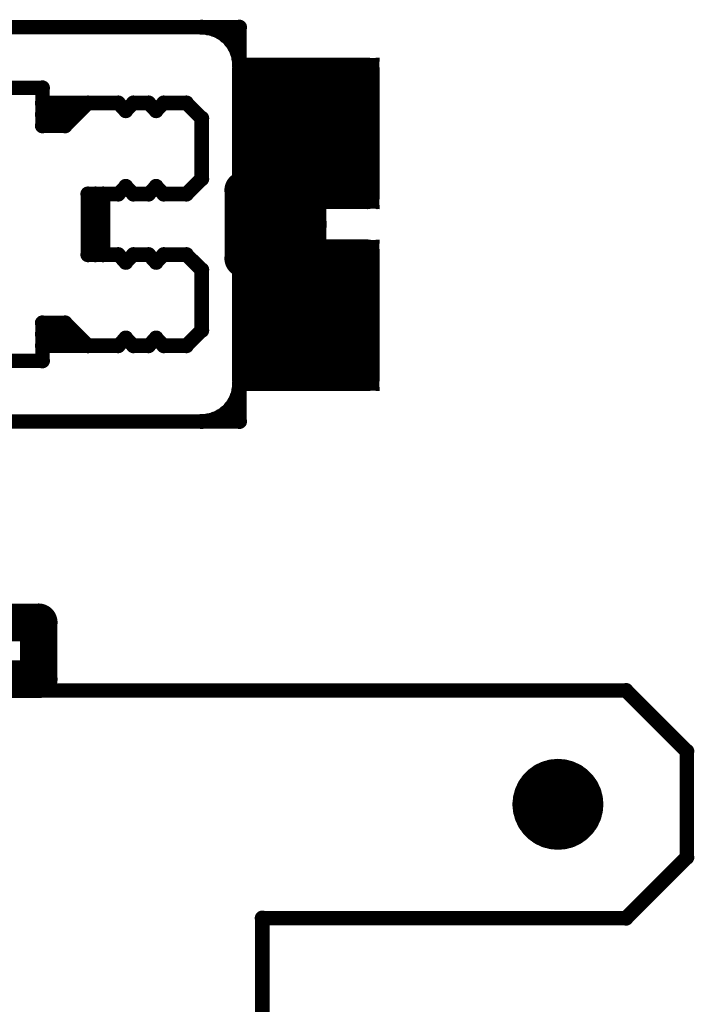
# Model space of a CAD drawing. Extents: x 6.1 to 21.7, y 7 to 15.
# Drawn here: x 8.4 to 9.1, y 14 to 15 of the extents above; entities that cross this region are included whole.
import ezdxf

# ---------------------------------------------------------------- set-up
doc = ezdxf.new("R2010")
doc.units = 0
doc.layers.get('0').update_dxf_attribs({"linetype": 'CONTINUOUS'})
doc.layers.add('K5clam4b', color=1, linetype='CONTINUOUS')
doc.layers.add('K5CLAM4T', color=3, linetype='CONTINUOUS')

# ---------------------------------------------------------------- blocks, each defined once
blk = doc.blocks.new('D94')
at = {"const_width": 0.075}
blk.add_lwpolyline([(-0.0375, 0, 1), (0.0375, 0, 1)], format="xyb", close=True, dxfattribs=at)
blk = doc.blocks.new('D69')
at = {"const_width": 0.0125}
blk.add_lwpolyline([(-0.00625, 0, 1), (0.00625, 0, 1)], format="xyb", close=True, dxfattribs=at)
blk = doc.blocks.new('D59')
at = {"const_width": 0.00295}
blk.add_lwpolyline([(-0.001475, 0, 1), (0.001475, 0, 1)], format="xyb", close=True, dxfattribs=at)
blk = doc.blocks.new('D102')
at = {"const_width": 0.00075}
blk.add_lwpolyline([(-0.000375, 0, 1), (0.000375, 0, 1)], format="xyb", close=True, dxfattribs=at)
blk = doc.blocks.new('D110')
at = {"const_width": 0.00785}
blk.add_lwpolyline([(-0.003925, 0, 1), (0.003925, 0, 1)], format="xyb", close=True, dxfattribs=at)
blk = doc.blocks.new('D114')
at = {"const_width": 0.01965}
blk.add_lwpolyline([(-0.009825, 0, 1), (0.009825, 0, 1)], format="xyb", close=True, dxfattribs=at)
blk = doc.blocks.new('D111')
at = {"const_width": 0.0236}
blk.add_lwpolyline([(-0.0118, 0, 1), (0.0118, 0, 1)], format="xyb", close=True, dxfattribs=at)
blk = doc.blocks.new('D78')
at = {"const_width": 0.03125}
blk.add_lwpolyline([(-0.015625, 0, 1), (0.015625, 0, 1)], format="xyb", close=True, dxfattribs=at)
blk = doc.blocks.new('D107')
at = {"const_width": 0.0059}
blk.add_lwpolyline([(-0.00295, 0, 1), (0.00295, 0, 1)], format="xyb", close=True, dxfattribs=at)
blk = doc.blocks.new('D56')
at = {"const_width": 0.001}
blk.add_lwpolyline([(-0.0005, 0, 1), (0.0005, 0, 1)], format="xyb", close=True, dxfattribs=at)

msp = doc.modelspace()

# ---------------------------------------------------------------- linework, layer by layer
at = {"layer": 'K5clam4b', "color": 1}
for points, const_width in [([(8.6653, 14.9724), (6.2244, 14.9724)], 0.015), ([(8.6328, 14.9718), (8.626, 14.9724)], 0.015), ([(8.6394, 14.9701), (8.6328, 14.9718)], 0.015), ([(8.6457, 14.9672), (8.6394, 14.9701)], 0.015), ([(8.6513, 14.9632), (8.6457, 14.9672)], 0.015), ([(8.6653, 14.8031), (8.6653, 14.9724)], 0.015), ([(8.6561, 14.9584), (8.6513, 14.9632)], 0.015), ([(8.6601, 14.9527), (8.6561, 14.9584)], 0.015), ([(8.663, 14.9465), (8.6601, 14.9527)], 0.015), ([(8.6647, 14.9399), (8.663, 14.9465)], 0.015), ([(8.6653, 14.9331), (8.6647, 14.9399)], 0.015), ([(8.7325, 14.8585), (8.7325, 14.8659)], 0.15), ([(8.7325, 14.8659), (8.736, 14.8659)], 0.15), ([(8.736, 14.8659), (8.7325, 14.8659)], 0.15), ([(8.67, 14.8659), (8.67, 14.9284)], 0.025), ([(8.67, 14.9284), (8.7325, 14.9284)], 0.025), ([(8.6582, 14.938), (8.6582, 14.9402)], 0.001), ([(8.6582, 14.9402), (8.6604, 14.9402)], 0.001), ([(8.6604, 14.9284), (8.6604, 14.938)], 0.005), ([(8.6604, 14.938), (8.67, 14.938)], 0.005), ([(8.736, 14.8659), (8.736, 14.8585)], 0.15), ([(8.736, 14.9284), (8.7985, 14.9284)], 0.025), ([(8.7985, 14.9284), (8.7985, 14.8659)], 0.025), ([(8.7985, 14.938), (8.8081, 14.938)], 0.005), ([(8.8081, 14.938), (8.8081, 14.9284)], 0.005), ([(8.8081, 14.9402), (8.8103, 14.9402)], 0.001), ([(8.8103, 14.9402), (8.8103, 14.938)], 0.001), ([(8.736, 14.8585), (8.7325, 14.8585)], 0.15), ([(8.4606, 14.9094), (8.4291, 14.9094)], 0.015), ([(8.4606, 14.8701), (8.4606, 14.9094)], 0.015), ([(8.5079, 14.8937), (8.4606, 14.8937)], 0.015), ([(8.4606, 14.8937), (8.4606, 14.8819)], 0.015), ([(8.5079, 14.8937), (8.4842, 14.8701)], 0.015), ([(8.5394, 14.8937), (8.5079, 14.8937)], 0.015), ([(8.5472, 14.8858), (8.5394, 14.8937)], 0.015), ([(8.5551, 14.8937), (8.5472, 14.8858)], 0.015), ([(8.5709, 14.8937), (8.5551, 14.8937)], 0.015), ([(8.5787, 14.8858), (8.5709, 14.8937)], 0.015), ([(8.5866, 14.8937), (8.5787, 14.8858)], 0.015), ([(8.6102, 14.8937), (8.5866, 14.8937)], 0.015), ([(8.626, 14.8779), (8.6102, 14.8937)], 0.015), ([(8.4606, 14.8819), (8.4882, 14.8819)], 0.015), ([(8.626, 14.8149), (8.626, 14.8779)], 0.015), ([(8.4842, 14.8701), (8.4606, 14.8701)], 0.015), ([(8.67, 14.796), (8.67, 14.8585)], 0.025), ([(8.7985, 14.8585), (8.7985, 14.796)], 0.025), ([(8.6772, 14.8425), (8.7362, 14.8425)], 0.039), ([(8.6772, 14.8031), (8.6772, 14.8425)], 0.039), ([(8.7362, 14.8425), (8.7362, 14.8031)], 0.039), ([(8.6102, 14.7992), (8.626, 14.8149)], 0.015), ([(8.6772, 14.8031), (8.6693, 14.8031)], 0.039), ([(8.6693, 14.8031), (8.6772, 14.8031)], 0.039), ([(8.7362, 14.8031), (8.6772, 14.8031)], 0.039), ([(8.5394, 14.7992), (8.5472, 14.8071)], 0.015), ([(8.5472, 14.8071), (8.5551, 14.7992)], 0.015), ([(8.5709, 14.7992), (8.5787, 14.8071)], 0.015), ([(8.5787, 14.8071), (8.5866, 14.7992)], 0.015), ([(8.7325, 14.796), (8.67, 14.796)], 0.025), ([(8.7985, 14.796), (8.736, 14.796)], 0.025), ([(8.5079, 14.7992), (8.5394, 14.7992)], 0.015), ([(8.5551, 14.7992), (8.5709, 14.7992)], 0.015), ([(8.5866, 14.7992), (8.6102, 14.7992)], 0.015), ([(8.6604, 14.7864), (8.6604, 14.796)], 0.005), ([(8.8081, 14.796), (8.8081, 14.7864)], 0.005), ([(8.6582, 14.7842), (8.6582, 14.7864)], 0.001), ([(8.67, 14.7864), (8.6604, 14.7864)], 0.005), ([(8.8081, 14.7864), (8.7985, 14.7864)], 0.005), ([(8.8103, 14.7864), (8.8103, 14.7842)], 0.001), ([(8.6604, 14.7842), (8.6582, 14.7842)], 0.001), ([(8.8103, 14.7842), (8.8081, 14.7842)], 0.001), ([(8.6772, 14.7323), (8.6693, 14.7323)], 0.039), ([(8.6693, 14.7323), (8.7362, 14.7323)], 0.039), ([(8.7325, 14.6695), (8.7325, 14.677)], 0.15), ([(8.7325, 14.677), (8.736, 14.677)], 0.15), ([(8.736, 14.677), (8.7325, 14.677)], 0.15), ([(8.67, 14.677), (8.67, 14.7395)], 0.025), ([(8.67, 14.7395), (8.7325, 14.7395)], 0.025), ([(8.6772, 14.6929), (8.6772, 14.7323)], 0.039), ([(8.6582, 14.749), (8.6582, 14.7512)], 0.001), ([(8.6582, 14.7512), (8.6604, 14.7512)], 0.001), ([(8.6604, 14.7395), (8.6604, 14.749)], 0.005), ([(8.6604, 14.749), (8.67, 14.749)], 0.005), ([(8.736, 14.677), (8.736, 14.6695)], 0.15), ([(8.7362, 14.7323), (8.7362, 14.6929)], 0.039), ([(8.736, 14.7395), (8.7985, 14.7395)], 0.025), ([(8.7985, 14.7395), (8.7985, 14.677)], 0.025), ([(8.7985, 14.749), (8.8081, 14.749)], 0.005), ([(8.8081, 14.749), (8.8081, 14.7395)], 0.005), ([(8.8081, 14.7512), (8.8103, 14.7512)], 0.001), ([(8.8103, 14.7512), (8.8103, 14.749)], 0.001), ([(8.5394, 14.7362), (8.5079, 14.7362)], 0.015), ([(8.5472, 14.7283), (8.5394, 14.7362)], 0.015), ([(8.5551, 14.7362), (8.5472, 14.7283)], 0.015), ([(8.5709, 14.7362), (8.5551, 14.7362)], 0.015), ([(8.5787, 14.7283), (8.5709, 14.7362)], 0.015), ([(8.5866, 14.7362), (8.5787, 14.7283)], 0.015), ([(8.6102, 14.7362), (8.5866, 14.7362)], 0.015), ([(8.626, 14.7205), (8.6102, 14.7362)], 0.015), ([(8.736, 14.6695), (8.7325, 14.6695)], 0.15), ([(8.6653, 14.563), (8.6653, 14.7323)], 0.015), ([(8.626, 14.6575), (8.626, 14.7205)], 0.015), ([(8.7362, 14.6929), (8.6772, 14.6929)], 0.039), ([(8.67, 14.607), (8.67, 14.6695)], 0.025), ([(8.7985, 14.6695), (8.7985, 14.607)], 0.025), ([(8.4606, 14.626), (8.4606, 14.6653)], 0.015), ([(8.4606, 14.6653), (8.4842, 14.6653)], 0.015), ([(8.4842, 14.6653), (8.5079, 14.6417)], 0.015), ([(8.6102, 14.6417), (8.626, 14.6575)], 0.015), ([(8.4606, 14.6417), (8.4606, 14.6535)], 0.015), ([(8.4606, 14.6535), (8.4921, 14.6535)], 0.015), ([(8.5394, 14.6417), (8.5472, 14.6496)], 0.015), ([(8.5472, 14.6496), (8.5551, 14.6417)], 0.015), ([(8.5709, 14.6417), (8.5787, 14.6496)], 0.015), ([(8.5787, 14.6496), (8.5866, 14.6417)], 0.015), ([(8.5079, 14.6417), (8.4606, 14.6417)], 0.015), ([(8.5079, 14.6417), (8.5394, 14.6417)], 0.015), ([(8.5551, 14.6417), (8.5709, 14.6417)], 0.015), ([(8.5866, 14.6417), (8.6102, 14.6417)], 0.015), ([(8.4291, 14.626), (8.4606, 14.626)], 0.015), ([(8.7325, 14.607), (8.67, 14.607)], 0.025), ([(8.7985, 14.607), (8.736, 14.607)], 0.025), ([(8.663, 14.5889), (8.6647, 14.5955)], 0.015), ([(8.6647, 14.5955), (8.6653, 14.6024)], 0.015), ([(8.6604, 14.5974), (8.6604, 14.607)], 0.005), ([(8.8081, 14.607), (8.8081, 14.5974)], 0.005), ([(8.6601, 14.5827), (8.663, 14.5889)], 0.015), ([(8.6582, 14.5952), (8.6582, 14.5974)], 0.001), ([(8.6604, 14.5952), (8.6582, 14.5952)], 0.001), ([(8.67, 14.5974), (8.6604, 14.5974)], 0.005), ([(8.8081, 14.5974), (8.7985, 14.5974)], 0.005), ([(8.8103, 14.5952), (8.8081, 14.5952)], 0.001), ([(8.8103, 14.5974), (8.8103, 14.5952)], 0.001), ([(8.6513, 14.5722), (8.6561, 14.577)], 0.015), ([(8.6561, 14.577), (8.6601, 14.5827)], 0.015), ([(8.6328, 14.5636), (8.6394, 14.5654)], 0.015), ([(8.6394, 14.5654), (8.6457, 14.5683)], 0.015), ([(8.6457, 14.5683), (8.6513, 14.5722)], 0.015), ([(7.4882, 14.563), (8.6653, 14.563)], 0.015), ([(8.626, 14.563), (8.6328, 14.5636)], 0.015), ([(8.4173, 14.3543), (8.4567, 14.3543)], 0.039), ([(8.4567, 14.3543), (8.4567, 14.2953)], 0.039), ([(8.4567, 14.2953), (8.4173, 14.2953)], 0.039), ([(9.0669, 14.2835), (8.4173, 14.2835)], 0.015), ([(9.1299, 14.2205), (9.0669, 14.2835)], 0.015), ([(9.1299, 14.1102), (9.1299, 14.2205)], 0.015), ([(8.9756, 14.1772), (8.978, 14.1805)], 0.047), ([(8.978, 14.1805), (8.9809, 14.1834)], 0.047), ([(8.9809, 14.1834), (8.9842, 14.1858)], 0.047), ([(8.9842, 14.1858), (8.988, 14.1875)], 0.047), ([(8.988, 14.1875), (8.992, 14.1886)], 0.047), ([(8.992, 14.1886), (8.9961, 14.189)], 0.047), ([(8.9961, 14.189), (9.0002, 14.1886)], 0.047), ([(9.0002, 14.1886), (9.0041, 14.1875)], 0.047), ([(9.0041, 14.1875), (9.0079, 14.1858)], 0.047), ([(9.0079, 14.1858), (9.0112, 14.1834)], 0.047), ([(9.0112, 14.1834), (9.0141, 14.1805)], 0.047), ([(9.0141, 14.1805), (9.0165, 14.1772)], 0.047), ([(8.9728, 14.1694), (8.9739, 14.1734)], 0.047), ([(8.9739, 14.1734), (8.9756, 14.1772)], 0.047), ([(9.0165, 14.1772), (9.0183, 14.1734)], 0.047), ([(9.0183, 14.1734), (9.0193, 14.1694)], 0.047), ([(8.9724, 14.1653), (8.9728, 14.1694)], 0.047), ([(8.9728, 14.1612), (8.9724, 14.1653)], 0.047), ([(8.9739, 14.1573), (8.9728, 14.1612)], 0.047), ([(9.0193, 14.1612), (9.0183, 14.1573)], 0.047), ([(9.0193, 14.1694), (9.0197, 14.1653)], 0.047), ([(9.0197, 14.1653), (9.0193, 14.1612)], 0.047), ([(8.9756, 14.1535), (8.9739, 14.1573)], 0.047), ([(8.978, 14.1502), (8.9756, 14.1535)], 0.047), ([(8.9809, 14.1473), (8.978, 14.1502)], 0.047), ([(9.0141, 14.1502), (9.0112, 14.1473)], 0.047), ([(9.0165, 14.1535), (9.0141, 14.1502)], 0.047), ([(9.0183, 14.1573), (9.0165, 14.1535)], 0.047), ([(8.9842, 14.1449), (8.9809, 14.1473)], 0.047), ([(8.988, 14.1431), (8.9842, 14.1449)], 0.047), ([(8.992, 14.1421), (8.988, 14.1431)], 0.047), ([(8.9961, 14.1417), (8.992, 14.1421)], 0.047), ([(9.0002, 14.1421), (8.9961, 14.1417)], 0.047), ([(9.0041, 14.1431), (9.0002, 14.1421)], 0.047), ([(9.0079, 14.1449), (9.0041, 14.1431)], 0.047), ([(9.0112, 14.1473), (9.0079, 14.1449)], 0.047), ([(9.0669, 14.0472), (9.1299, 14.1102)], 0.015), ([(8.689, 13.5748), (8.689, 14.0472)], 0.015), ([(8.689, 14.0472), (9.0669, 14.0472)], 0.015)]:
    msp.add_lwpolyline(points, dxfattribs=dict(at, const_width=const_width))
at = {"layer": 'K5CLAM4T', "color": 3}
for points, const_width in [([(8.6653, 14.9724), (6.2244, 14.9724)], 0.015), ([(8.6328, 14.9718), (8.626, 14.9724)], 0.015), ([(8.6394, 14.9701), (8.6328, 14.9718)], 0.015), ([(8.6457, 14.9672), (8.6394, 14.9701)], 0.015), ([(8.6513, 14.9632), (8.6457, 14.9672)], 0.015), ([(8.6653, 14.8031), (8.6653, 14.9724)], 0.015), ([(8.6561, 14.9584), (8.6513, 14.9632)], 0.015), ([(8.6601, 14.9527), (8.6561, 14.9584)], 0.015), ([(8.663, 14.9465), (8.6601, 14.9527)], 0.015), ([(8.6647, 14.9399), (8.663, 14.9465)], 0.015), ([(8.6653, 14.9331), (8.6647, 14.9399)], 0.015), ([(8.7325, 14.8585), (8.7325, 14.8659)], 0.15), ([(8.7325, 14.8659), (8.736, 14.8659)], 0.15), ([(8.736, 14.8659), (8.7325, 14.8659)], 0.15), ([(8.67, 14.8659), (8.67, 14.9284)], 0.025), ([(8.67, 14.9284), (8.7325, 14.9284)], 0.025), ([(8.6582, 14.938), (8.6582, 14.9402)], 0.001), ([(8.6582, 14.9402), (8.6604, 14.9402)], 0.001), ([(8.6604, 14.9284), (8.6604, 14.938)], 0.005), ([(8.6604, 14.938), (8.67, 14.938)], 0.005), ([(8.736, 14.8659), (8.736, 14.8585)], 0.15), ([(8.736, 14.9284), (8.7985, 14.9284)], 0.025), ([(8.7985, 14.9284), (8.7985, 14.8659)], 0.025), ([(8.7985, 14.938), (8.8081, 14.938)], 0.005), ([(8.8081, 14.938), (8.8081, 14.9284)], 0.005), ([(8.8081, 14.9402), (8.8103, 14.9402)], 0.001), ([(8.8103, 14.9402), (8.8103, 14.938)], 0.001), ([(8.736, 14.8585), (8.7325, 14.8585)], 0.15), ([(8.4606, 14.9094), (8.4291, 14.9094)], 0.015), ([(8.4606, 14.8701), (8.4606, 14.9094)], 0.015), ([(8.5079, 14.8937), (8.4606, 14.8937)], 0.015), ([(8.4606, 14.8937), (8.4606, 14.8819)], 0.015), ([(8.5079, 14.8937), (8.4842, 14.8701)], 0.015), ([(8.5394, 14.8937), (8.5079, 14.8937)], 0.015), ([(8.5472, 14.8858), (8.5394, 14.8937)], 0.015), ([(8.5551, 14.8937), (8.5472, 14.8858)], 0.015), ([(8.5709, 14.8937), (8.5551, 14.8937)], 0.015), ([(8.5787, 14.8858), (8.5709, 14.8937)], 0.015), ([(8.5866, 14.8937), (8.5787, 14.8858)], 0.015), ([(8.6102, 14.8937), (8.5866, 14.8937)], 0.015), ([(8.626, 14.8779), (8.6102, 14.8937)], 0.015), ([(8.4606, 14.8819), (8.4882, 14.8819)], 0.015), ([(8.626, 14.8149), (8.626, 14.8779)], 0.015), ([(8.4842, 14.8701), (8.4606, 14.8701)], 0.015), ([(8.67, 14.796), (8.67, 14.8585)], 0.025), ([(8.7985, 14.8585), (8.7985, 14.796)], 0.025), ([(8.6772, 14.8425), (8.7362, 14.8425)], 0.039), ([(8.6772, 14.8031), (8.6772, 14.8425)], 0.039), ([(8.7362, 14.8425), (8.7362, 14.8031)], 0.039), ([(8.6102, 14.7992), (8.626, 14.8149)], 0.015), ([(8.6772, 14.8031), (8.6693, 14.8031)], 0.039), ([(8.6693, 14.8031), (8.6772, 14.8031)], 0.039), ([(8.7362, 14.8031), (8.6772, 14.8031)], 0.039), ([(8.5394, 14.7992), (8.5472, 14.8071)], 0.015), ([(8.5472, 14.8071), (8.5551, 14.7992)], 0.015), ([(8.5709, 14.7992), (8.5787, 14.8071)], 0.015), ([(8.5787, 14.8071), (8.5866, 14.7992)], 0.015), ([(8.6575, 14.8031), (8.6575, 14.7323)], 0.015), ([(8.7325, 14.796), (8.67, 14.796)], 0.025), ([(8.7985, 14.796), (8.736, 14.796)], 0.025), ([(8.5079, 14.7992), (8.5079, 14.7362)], 0.015), ([(8.5079, 14.7992), (8.5394, 14.7992)], 0.015), ([(8.5157, 14.7362), (8.5157, 14.7992)], 0.015), ([(8.5157, 14.7992), (8.5236, 14.7992)], 0.015), ([(8.5236, 14.7992), (8.5236, 14.7362)], 0.015), ([(8.5551, 14.7992), (8.5709, 14.7992)], 0.015), ([(8.5866, 14.7992), (8.6102, 14.7992)], 0.015), ([(8.6585, 14.7933), (8.6585, 14.7982)], 0.002), ([(8.6585, 14.7982), (8.6634, 14.7982)], 0.002), ([(8.6887, 14.7675), (8.6887, 14.768)], 0.062), ([(8.6887, 14.768), (8.7246, 14.768)], 0.062), ([(8.7246, 14.768), (8.6887, 14.768)], 0.062), ([(8.6582, 14.7982), (8.6582, 14.7985)], 0.001), ([(8.6582, 14.7985), (8.6585, 14.7985)], 0.001), ([(8.7246, 14.7675), (8.6887, 14.7675)], 0.062), ([(8.6634, 14.768), (8.6634, 14.7933)], 0.011), ([(8.6634, 14.7933), (8.6887, 14.7933)], 0.011), ([(8.6604, 14.7864), (8.6604, 14.796)], 0.005), ([(8.7246, 14.768), (8.7246, 14.7675)], 0.062), ([(8.7246, 14.7933), (8.75, 14.7933)], 0.011), ([(8.75, 14.7933), (8.75, 14.768)], 0.011), ([(8.75, 14.7982), (8.7549, 14.7982)], 0.002), ([(8.7549, 14.7982), (8.7549, 14.7933)], 0.002), ([(8.7549, 14.7985), (8.7551, 14.7985)], 0.001), ([(8.7551, 14.7985), (8.7551, 14.7982)], 0.001), ([(8.8081, 14.796), (8.8081, 14.7864)], 0.005), ([(8.6582, 14.7842), (8.6582, 14.7864)], 0.001), ([(8.67, 14.7864), (8.6604, 14.7864)], 0.005), ([(8.8081, 14.7864), (8.7985, 14.7864)], 0.005), ([(8.8103, 14.7864), (8.8103, 14.7842)], 0.001), ([(8.6604, 14.7842), (8.6582, 14.7842)], 0.001), ([(8.8103, 14.7842), (8.8081, 14.7842)], 0.001), ([(8.6634, 14.7421), (8.6634, 14.7675)], 0.011), ([(8.75, 14.7675), (8.75, 14.7421)], 0.011), ([(8.6772, 14.7323), (8.6693, 14.7323)], 0.039), ([(8.6693, 14.7323), (8.7362, 14.7323)], 0.039), ([(8.7325, 14.6695), (8.7325, 14.677)], 0.15), ([(8.7325, 14.677), (8.736, 14.677)], 0.15), ([(8.736, 14.677), (8.7325, 14.677)], 0.15), ([(8.67, 14.677), (8.67, 14.7395)], 0.025), ([(8.67, 14.7395), (8.7325, 14.7395)], 0.025), ([(8.6772, 14.6929), (8.6772, 14.7323)], 0.039), ([(8.6582, 14.749), (8.6582, 14.7512)], 0.001), ([(8.6582, 14.7512), (8.6604, 14.7512)], 0.001), ([(8.6604, 14.7395), (8.6604, 14.749)], 0.005), ([(8.6604, 14.749), (8.67, 14.749)], 0.005), ([(8.6887, 14.7421), (8.6634, 14.7421)], 0.011), ([(8.736, 14.677), (8.736, 14.6695)], 0.15), ([(8.7362, 14.7323), (8.7362, 14.6929)], 0.039), ([(8.75, 14.7421), (8.7246, 14.7421)], 0.011), ([(8.736, 14.7395), (8.7985, 14.7395)], 0.025), ([(8.7985, 14.7395), (8.7985, 14.677)], 0.025), ([(8.7985, 14.749), (8.8081, 14.749)], 0.005), ([(8.8081, 14.749), (8.8081, 14.7395)], 0.005), ([(8.8081, 14.7512), (8.8103, 14.7512)], 0.001), ([(8.8103, 14.7512), (8.8103, 14.749)], 0.001), ([(8.5079, 14.7362), (8.5157, 14.7362)], 0.015), ([(8.5394, 14.7362), (8.5079, 14.7362)], 0.015), ([(8.5472, 14.7283), (8.5394, 14.7362)], 0.015), ([(8.5551, 14.7362), (8.5472, 14.7283)], 0.015), ([(8.5709, 14.7362), (8.5551, 14.7362)], 0.015), ([(8.5787, 14.7283), (8.5709, 14.7362)], 0.015), ([(8.5866, 14.7362), (8.5787, 14.7283)], 0.015), ([(8.6102, 14.7362), (8.5866, 14.7362)], 0.015), ([(8.626, 14.7205), (8.6102, 14.7362)], 0.015), ([(8.736, 14.6695), (8.7325, 14.6695)], 0.15), ([(8.6585, 14.7372), (8.6585, 14.7421)], 0.002), ([(8.6634, 14.7372), (8.6585, 14.7372)], 0.002), ([(8.6582, 14.737), (8.6582, 14.7372)], 0.001), ([(8.6585, 14.737), (8.6582, 14.737)], 0.001), ([(8.6653, 14.563), (8.6653, 14.7323)], 0.015), ([(8.7549, 14.7372), (8.75, 14.7372)], 0.002), ([(8.7549, 14.7421), (8.7549, 14.7372)], 0.002), ([(8.7551, 14.737), (8.7549, 14.737)], 0.001), ([(8.7551, 14.7372), (8.7551, 14.737)], 0.001), ([(8.626, 14.6575), (8.626, 14.7205)], 0.015), ([(8.7362, 14.6929), (8.6772, 14.6929)], 0.039), ([(8.67, 14.607), (8.67, 14.6695)], 0.025), ([(8.7985, 14.6695), (8.7985, 14.607)], 0.025), ([(8.4606, 14.626), (8.4606, 14.6653)], 0.015), ([(8.4606, 14.6653), (8.4842, 14.6653)], 0.015), ([(8.4842, 14.6653), (8.5079, 14.6417)], 0.015), ([(8.6102, 14.6417), (8.626, 14.6575)], 0.015), ([(8.4606, 14.6417), (8.4606, 14.6535)], 0.015), ([(8.4606, 14.6535), (8.4921, 14.6535)], 0.015), ([(8.5394, 14.6417), (8.5472, 14.6496)], 0.015), ([(8.5472, 14.6496), (8.5551, 14.6417)], 0.015), ([(8.5709, 14.6417), (8.5787, 14.6496)], 0.015), ([(8.5787, 14.6496), (8.5866, 14.6417)], 0.015), ([(8.5079, 14.6417), (8.4606, 14.6417)], 0.015), ([(8.5079, 14.6417), (8.5394, 14.6417)], 0.015), ([(8.5551, 14.6417), (8.5709, 14.6417)], 0.015), ([(8.5866, 14.6417), (8.6102, 14.6417)], 0.015), ([(8.4291, 14.626), (8.4606, 14.626)], 0.015), ([(8.7325, 14.607), (8.67, 14.607)], 0.025), ([(8.7985, 14.607), (8.736, 14.607)], 0.025), ([(8.663, 14.5889), (8.6647, 14.5955)], 0.015), ([(8.6647, 14.5955), (8.6653, 14.6024)], 0.015), ([(8.6604, 14.5974), (8.6604, 14.607)], 0.005), ([(8.8081, 14.607), (8.8081, 14.5974)], 0.005), ([(8.6601, 14.5827), (8.663, 14.5889)], 0.015), ([(8.6582, 14.5952), (8.6582, 14.5974)], 0.001), ([(8.6604, 14.5952), (8.6582, 14.5952)], 0.001), ([(8.67, 14.5974), (8.6604, 14.5974)], 0.005), ([(8.8081, 14.5974), (8.7985, 14.5974)], 0.005), ([(8.8103, 14.5952), (8.8081, 14.5952)], 0.001), ([(8.8103, 14.5974), (8.8103, 14.5952)], 0.001), ([(8.6513, 14.5722), (8.6561, 14.577)], 0.015), ([(8.6561, 14.577), (8.6601, 14.5827)], 0.015), ([(8.6328, 14.5636), (8.6394, 14.5654)], 0.015), ([(8.6394, 14.5654), (8.6457, 14.5683)], 0.015), ([(8.6457, 14.5683), (8.6513, 14.5722)], 0.015), ([(7.4882, 14.563), (8.6653, 14.563)], 0.015), ([(8.626, 14.563), (8.6328, 14.5636)], 0.015), ([(8.4173, 14.3543), (8.4567, 14.3543)], 0.039), ([(8.4567, 14.3543), (8.4567, 14.2953)], 0.039), ([(8.4567, 14.2953), (8.4173, 14.2953)], 0.039), ([(9.0669, 14.2835), (8.4173, 14.2835)], 0.015), ([(9.1299, 14.2205), (9.0669, 14.2835)], 0.015), ([(9.1299, 14.1102), (9.1299, 14.2205)], 0.015), ([(8.9756, 14.1772), (8.978, 14.1805)], 0.047), ([(8.978, 14.1805), (8.9809, 14.1834)], 0.047), ([(8.9809, 14.1834), (8.9842, 14.1858)], 0.047), ([(8.9842, 14.1858), (8.988, 14.1875)], 0.047), ([(8.988, 14.1875), (8.992, 14.1886)], 0.047), ([(8.992, 14.1886), (8.9961, 14.189)], 0.047), ([(8.9961, 14.189), (9.0002, 14.1886)], 0.047), ([(9.0002, 14.1886), (9.0041, 14.1875)], 0.047), ([(9.0041, 14.1875), (9.0079, 14.1858)], 0.047), ([(9.0079, 14.1858), (9.0112, 14.1834)], 0.047), ([(9.0112, 14.1834), (9.0141, 14.1805)], 0.047), ([(9.0141, 14.1805), (9.0165, 14.1772)], 0.047), ([(8.9728, 14.1694), (8.9739, 14.1734)], 0.047), ([(8.9739, 14.1734), (8.9756, 14.1772)], 0.047), ([(9.0165, 14.1772), (9.0183, 14.1734)], 0.047), ([(9.0183, 14.1734), (9.0193, 14.1694)], 0.047), ([(8.9724, 14.1653), (8.9728, 14.1694)], 0.047), ([(8.9728, 14.1612), (8.9724, 14.1653)], 0.047), ([(8.9739, 14.1573), (8.9728, 14.1612)], 0.047), ([(9.0193, 14.1612), (9.0183, 14.1573)], 0.047), ([(9.0193, 14.1694), (9.0197, 14.1653)], 0.047), ([(9.0197, 14.1653), (9.0193, 14.1612)], 0.047), ([(8.9756, 14.1535), (8.9739, 14.1573)], 0.047), ([(8.978, 14.1502), (8.9756, 14.1535)], 0.047), ([(8.9809, 14.1473), (8.978, 14.1502)], 0.047), ([(9.0141, 14.1502), (9.0112, 14.1473)], 0.047), ([(9.0165, 14.1535), (9.0141, 14.1502)], 0.047), ([(9.0183, 14.1573), (9.0165, 14.1535)], 0.047), ([(8.9842, 14.1449), (8.9809, 14.1473)], 0.047), ([(8.988, 14.1431), (8.9842, 14.1449)], 0.047), ([(8.992, 14.1421), (8.988, 14.1431)], 0.047), ([(8.9961, 14.1417), (8.992, 14.1421)], 0.047), ([(9.0002, 14.1421), (8.9961, 14.1417)], 0.047), ([(9.0041, 14.1431), (9.0002, 14.1421)], 0.047), ([(9.0079, 14.1449), (9.0041, 14.1431)], 0.047), ([(9.0112, 14.1473), (9.0079, 14.1449)], 0.047), ([(9.0669, 14.0472), (9.1299, 14.1102)], 0.015), ([(8.689, 13.5748), (8.689, 14.0472)], 0.015), ([(8.689, 14.0472), (9.0669, 14.0472)], 0.015)]:
    msp.add_lwpolyline(points, dxfattribs=dict(at, const_width=const_width))

# ---------------------------------------------------------------- block references
at = {"layer": 'K5clam4b'}
for name, p in [('D110', (8.626, 14.9724)), ('D110', (8.6328, 14.9718)), ('D110', (8.6394, 14.9701)), ('D110', (8.6457, 14.9672)), ('D110', (8.6513, 14.9632)), ('D110', (8.6653, 14.9724)), ('D110', (8.6653, 14.9724)), ('D110', (8.6561, 14.9584)), ('D110', (8.6601, 14.9527)), ('D110', (8.663, 14.9465)), ('D110', (8.6647, 14.9399)), ('D59', (8.6604, 14.938)), ('D110', (8.6653, 14.9331)), ('D102', (8.6582, 14.9402)), ('D94', (8.7325, 14.8659)), ('D94', (8.7325, 14.8659)), ('D69', (8.67, 14.9284)), ('D102', (8.6604, 14.9402)), ('D94', (8.736, 14.8659)), ('D94', (8.736, 14.8659)), ('D59', (8.67, 14.938)), ('D69', (8.7325, 14.9284)), ('D69', (8.736, 14.9284)), ('D69', (8.7985, 14.9284)), ('D59', (8.7985, 14.938)), ('D59', (8.8081, 14.938)), ('D102', (8.8081, 14.9402)), ('D102', (8.8103, 14.9402)), ('D59', (8.6604, 14.9284)), ('D102', (8.6582, 14.938)), ('D94', (8.7325, 14.8585)), ('D94', (8.7325, 14.8585)), ('D94', (8.736, 14.8585)), ('D59', (8.8081, 14.9284)), ('D102', (8.8103, 14.938)), ('D110', (8.4606, 14.9094)), ('D110', (8.4606, 14.8937)), ('D110', (8.5079, 14.8937)), ('D110', (8.5079, 14.8937)), ('D110', (8.5394, 14.8937)), ('D110', (8.5551, 14.8937)), ('D110', (8.5709, 14.8937)), ('D110', (8.5866, 14.8937)), ('D110', (8.6102, 14.8937)), ('D110', (8.4606, 14.8819)), ('D110', (8.4882, 14.8819)), ('D110', (8.5472, 14.8858)), ('D110', (8.5787, 14.8858)), ('D110', (8.626, 14.8779)), ('D110', (8.4606, 14.8701)), ('D110', (8.4842, 14.8701)), ('D69', (8.67, 14.8659)), ('D69', (8.67, 14.8585)), ('D69', (8.7985, 14.8659)), ('D69', (8.7985, 14.8585)), ('D114', (8.6772, 14.8425)), ('D114', (8.6772, 14.8425)), ('D114', (8.7362, 14.8425)), ('D110', (8.626, 14.8149)), ('D114', (8.6693, 14.8031)), ('D114', (8.6772, 14.8031)), ('D114', (8.6772, 14.8031)), ('D114', (8.7362, 14.8031)), ('D110', (8.5472, 14.8071)), ('D110', (8.5787, 14.8071)), ('D110', (8.6653, 14.8031)), ('D69', (8.67, 14.796)), ('D69', (8.7325, 14.796)), ('D69', (8.736, 14.796)), ('D69', (8.7985, 14.796)), ('D110', (8.5079, 14.7992)), ('D110', (8.5394, 14.7992)), ('D110', (8.5551, 14.7992)), ('D110', (8.5709, 14.7992)), ('D110', (8.5866, 14.7992)), ('D110', (8.6102, 14.7992)), ('D59', (8.6604, 14.796)), ('D59', (8.8081, 14.796)), ('D59', (8.6604, 14.7864)), ('D102', (8.6582, 14.7864)), ('D59', (8.67, 14.7864)), ('D59', (8.7985, 14.7864)), ('D59', (8.8081, 14.7864)), ('D102', (8.8103, 14.7864)), ('D102', (8.6582, 14.7842)), ('D102', (8.6604, 14.7842)), ('D102', (8.8081, 14.7842)), ('D102', (8.8103, 14.7842)), ('D114', (8.6693, 14.7323)), ('D59', (8.6604, 14.749)), ('D94', (8.7325, 14.677)), ('D94', (8.7325, 14.677)), ('D69', (8.67, 14.7395)), ('D102', (8.6582, 14.7512)), ('D114', (8.6772, 14.7323)), ('D102', (8.6582, 14.749)), ('D102', (8.6604, 14.7512)), ('D94', (8.736, 14.677)), ('D94', (8.736, 14.677)), ('D59', (8.67, 14.749)), ('D114', (8.7362, 14.7323)), ('D69', (8.7325, 14.7395)), ('D69', (8.736, 14.7395)), ('D69', (8.7985, 14.7395)), ('D59', (8.7985, 14.749)), ('D59', (8.8081, 14.749)), ('D102', (8.8081, 14.7512)), ('D102', (8.8103, 14.7512)), ('D102', (8.8103, 14.749)), ('D110', (8.5079, 14.7362)), ('D110', (8.5394, 14.7362)), ('D110', (8.5472, 14.7283)), ('D110', (8.5551, 14.7362)), ('D110', (8.5709, 14.7362)), ('D110', (8.5787, 14.7283)), ('D110', (8.5866, 14.7362)), ('D110', (8.6102, 14.7362)), ('D59', (8.6604, 14.7395)), ('D110', (8.6653, 14.7323)), ('D94', (8.7325, 14.6695)), ('D94', (8.7325, 14.6695)), ('D94', (8.736, 14.6695)), ('D59', (8.8081, 14.7395)), ('D110', (8.626, 14.7205)), ('D114', (8.6772, 14.6929)), ('D114', (8.6772, 14.6929)), ('D114', (8.7362, 14.6929)), ('D69', (8.67, 14.677)), ('D69', (8.7985, 14.677)), ('D69', (8.67, 14.6695)), ('D69', (8.7985, 14.6695)), ('D110', (8.4606, 14.6653)), ('D110', (8.4842, 14.6653)), ('D110', (8.626, 14.6575)), ('D110', (8.4606, 14.6535)), ('D110', (8.4921, 14.6535)), ('D110', (8.5472, 14.6496)), ('D110', (8.5787, 14.6496)), ('D110', (8.4606, 14.6417)), ('D110', (8.5079, 14.6417)), ('D110', (8.5079, 14.6417)), ('D110', (8.5394, 14.6417)), ('D110', (8.5551, 14.6417)), ('D110', (8.5709, 14.6417)), ('D110', (8.5866, 14.6417)), ('D110', (8.6102, 14.6417)), ('D110', (8.4606, 14.626)), ('D69', (8.67, 14.607)), ('D69', (8.7325, 14.607)), ('D69', (8.736, 14.607)), ('D69', (8.7985, 14.607)), ('D110', (8.6647, 14.5955)), ('D110', (8.6653, 14.6024)), ('D59', (8.6604, 14.607)), ('D59', (8.8081, 14.607)), ('D110', (8.663, 14.5889)), ('D59', (8.6604, 14.5974)), ('D102', (8.6582, 14.5974)), ('D102', (8.6582, 14.5952)), ('D102', (8.6604, 14.5952)), ('D59', (8.67, 14.5974)), ('D59', (8.7985, 14.5974)), ('D59', (8.8081, 14.5974)), ('D102', (8.8081, 14.5952)), ('D102', (8.8103, 14.5974)), ('D102', (8.8103, 14.5952)), ('D110', (8.6561, 14.577)), ('D110', (8.6601, 14.5827)), ('D110', (8.6394, 14.5654)), ('D110', (8.6457, 14.5683)), ('D110', (8.6513, 14.5722)), ('D110', (8.626, 14.563)), ('D110', (8.6328, 14.5636)), ('D110', (8.6653, 14.563)), ('D114', (8.4567, 14.3543)), ('D114', (8.4567, 14.2953)), ('D114', (8.4567, 14.2953)), ('D110', (9.0669, 14.2835)), ('D110', (9.1299, 14.2205)), ('D111', (8.978, 14.1805)), ('D111', (8.9809, 14.1834)), ('D111', (8.9842, 14.1858)), ('D111', (8.988, 14.1875)), ('D111', (8.992, 14.1886)), ('D111', (8.9961, 14.189)), ('D111', (9.0002, 14.1886)), ('D111', (9.0041, 14.1875)), ('D111', (9.0079, 14.1858)), ('D111', (9.0112, 14.1834)), ('D111', (9.0141, 14.1805)), ('D111', (8.9739, 14.1734)), ('D111', (8.9756, 14.1772)), ('D111', (9.0165, 14.1772)), ('D111', (9.0183, 14.1734)), ('D111', (8.9724, 14.1653)), ('D111', (8.9728, 14.1694)), ('D111', (8.9728, 14.1612)), ('D111', (9.0193, 14.1694)), ('D111', (9.0193, 14.1612)), ('D111', (9.0197, 14.1653)), ('D111', (9.0197, 14.1653)), ('D111', (8.9739, 14.1573)), ('D111', (8.9756, 14.1535)), ('D111', (8.978, 14.1502)), ('D111', (9.0141, 14.1502)), ('D111', (9.0165, 14.1535)), ('D111', (9.0183, 14.1573)), ('D111', (8.9809, 14.1473)), ('D111', (8.9842, 14.1449)), ('D111', (8.988, 14.1431)), ('D111', (8.992, 14.1421)), ('D111', (8.9961, 14.1417)), ('D111', (9.0002, 14.1421)), ('D111', (9.0041, 14.1431)), ('D111', (9.0079, 14.1449)), ('D111', (9.0112, 14.1473)), ('D110', (9.1299, 14.1102)), ('D110', (8.689, 14.0472)), ('D110', (9.0669, 14.0472))]:
    msp.add_blockref(name, p, dxfattribs=at)
at = {"layer": 'K5CLAM4T'}
for name, p in [('D110', (8.626, 14.9724)), ('D110', (8.6328, 14.9718)), ('D110', (8.6394, 14.9701)), ('D110', (8.6457, 14.9672)), ('D110', (8.6513, 14.9632)), ('D110', (8.6653, 14.9724)), ('D110', (8.6653, 14.9724)), ('D110', (8.6561, 14.9584)), ('D110', (8.6601, 14.9527)), ('D110', (8.663, 14.9465)), ('D110', (8.6647, 14.9399)), ('D59', (8.6604, 14.938)), ('D110', (8.6653, 14.9331)), ('D102', (8.6582, 14.9402)), ('D94', (8.7325, 14.8659)), ('D94', (8.7325, 14.8659)), ('D69', (8.67, 14.9284)), ('D102', (8.6604, 14.9402)), ('D94', (8.736, 14.8659)), ('D94', (8.736, 14.8659)), ('D59', (8.67, 14.938)), ('D69', (8.7325, 14.9284)), ('D69', (8.736, 14.9284)), ('D69', (8.7985, 14.9284)), ('D59', (8.7985, 14.938)), ('D59', (8.8081, 14.938)), ('D102', (8.8081, 14.9402)), ('D102', (8.8103, 14.9402)), ('D59', (8.6604, 14.9284)), ('D102', (8.6582, 14.938)), ('D94', (8.7325, 14.8585)), ('D94', (8.7325, 14.8585)), ('D94', (8.736, 14.8585)), ('D59', (8.8081, 14.9284)), ('D102', (8.8103, 14.938)), ('D110', (8.4606, 14.9094)), ('D110', (8.4606, 14.8937)), ('D110', (8.5079, 14.8937)), ('D110', (8.5079, 14.8937)), ('D110', (8.5394, 14.8937)), ('D110', (8.5551, 14.8937)), ('D110', (8.5709, 14.8937)), ('D110', (8.5866, 14.8937)), ('D110', (8.6102, 14.8937)), ('D110', (8.4606, 14.8819)), ('D110', (8.4882, 14.8819)), ('D110', (8.5472, 14.8858)), ('D110', (8.5787, 14.8858)), ('D110', (8.626, 14.8779)), ('D110', (8.4606, 14.8701)), ('D110', (8.4842, 14.8701)), ('D69', (8.67, 14.8659)), ('D69', (8.67, 14.8585)), ('D69', (8.7985, 14.8659)), ('D69', (8.7985, 14.8585)), ('D114', (8.6772, 14.8425)), ('D114', (8.6772, 14.8425)), ('D114', (8.7362, 14.8425)), ('D110', (8.626, 14.8149)), ('D114', (8.6693, 14.8031)), ('D114', (8.6772, 14.8031)), ('D114', (8.6772, 14.8031)), ('D114', (8.7362, 14.8031)), ('D110', (8.5472, 14.8071)), ('D110', (8.5787, 14.8071)), ('D110', (8.6575, 14.8031)), ('D110', (8.6653, 14.8031)), ('D69', (8.67, 14.796)), ('D69', (8.7325, 14.796)), ('D69', (8.736, 14.796)), ('D69', (8.7985, 14.796)), ('D110', (8.5079, 14.7992)), ('D110', (8.5079, 14.7992)), ('D110', (8.5157, 14.7992)), ('D110', (8.5236, 14.7992)), ('D110', (8.5394, 14.7992)), ('D110', (8.5551, 14.7992)), ('D110', (8.5709, 14.7992)), ('D110', (8.5866, 14.7992)), ('D110', (8.6102, 14.7992)), ('D59', (8.6604, 14.796)), ('D78', (8.6887, 14.768)), ('D78', (8.6887, 14.768)), ('D102', (8.6582, 14.7985)), ('D107', (8.6634, 14.7933)), ('D56', (8.6585, 14.7982)), ('D102', (8.6582, 14.7982)), ('D78', (8.6887, 14.7675)), ('D78', (8.6887, 14.7675)), ('D102', (8.6585, 14.7985)), ('D56', (8.6634, 14.7982)), ('D107', (8.6887, 14.7933)), ('D78', (8.7246, 14.768)), ('D78', (8.7246, 14.768)), ('D78', (8.7246, 14.7675)), ('D107', (8.7246, 14.7933)), ('D107', (8.75, 14.7933)), ('D56', (8.75, 14.7982)), ('D56', (8.7549, 14.7982)), ('D102', (8.7549, 14.7985)), ('D102', (8.7551, 14.7985)), ('D102', (8.7551, 14.7982)), ('D59', (8.8081, 14.796)), ('D59', (8.6604, 14.7864)), ('D56', (8.6585, 14.7933)), ('D102', (8.6582, 14.7864)), ('D59', (8.67, 14.7864)), ('D56', (8.7549, 14.7933)), ('D59', (8.7985, 14.7864)), ('D59', (8.8081, 14.7864)), ('D102', (8.8103, 14.7864)), ('D102', (8.6582, 14.7842)), ('D102', (8.6604, 14.7842)), ('D102', (8.8081, 14.7842)), ('D102', (8.8103, 14.7842)), ('D107', (8.6634, 14.768)), ('D107', (8.6634, 14.7675)), ('D107', (8.75, 14.768)), ('D107', (8.75, 14.7675)), ('D114', (8.6693, 14.7323)), ('D59', (8.6604, 14.749)), ('D94', (8.7325, 14.677)), ('D94', (8.7325, 14.677)), ('D69', (8.67, 14.7395)), ('D102', (8.6582, 14.7512)), ('D114', (8.6772, 14.7323)), ('D102', (8.6582, 14.749)), ('D107', (8.6634, 14.7421)), ('D102', (8.6604, 14.7512)), ('D94', (8.736, 14.677)), ('D94', (8.736, 14.677)), ('D59', (8.67, 14.749)), ('D107', (8.6887, 14.7421)), ('D114', (8.7362, 14.7323)), ('D107', (8.7246, 14.7421)), ('D69', (8.7325, 14.7395)), ('D69', (8.736, 14.7395)), ('D107', (8.75, 14.7421)), ('D69', (8.7985, 14.7395)), ('D59', (8.7985, 14.749)), ('D59', (8.8081, 14.749)), ('D102', (8.8081, 14.7512)), ('D102', (8.8103, 14.7512)), ('D102', (8.8103, 14.749)), ('D110', (8.5079, 14.7362)), ('D110', (8.5079, 14.7362)), ('D110', (8.5157, 14.7362)), ('D110', (8.5236, 14.7362)), ('D110', (8.5394, 14.7362)), ('D110', (8.5472, 14.7283)), ('D110', (8.5551, 14.7362)), ('D110', (8.5709, 14.7362)), ('D110', (8.5787, 14.7283)), ('D110', (8.5866, 14.7362)), ('D110', (8.6102, 14.7362)), ('D110', (8.6575, 14.7323)), ('D59', (8.6604, 14.7395)), ('D110', (8.6653, 14.7323)), ('D94', (8.7325, 14.6695)), ('D94', (8.7325, 14.6695)), ('D56', (8.6585, 14.7421)), ('D56', (8.6585, 14.7372)), ('D102', (8.6582, 14.7372)), ('D102', (8.6582, 14.737)), ('D102', (8.6585, 14.737)), ('D94', (8.736, 14.6695)), ('D56', (8.6634, 14.7372)), ('D56', (8.75, 14.7372)), ('D56', (8.7549, 14.7421)), ('D56', (8.7549, 14.7372)), ('D102', (8.7549, 14.737)), ('D102', (8.7551, 14.7372)), ('D102', (8.7551, 14.737)), ('D59', (8.8081, 14.7395)), ('D110', (8.626, 14.7205)), ('D114', (8.6772, 14.6929)), ('D114', (8.6772, 14.6929)), ('D114', (8.7362, 14.6929)), ('D69', (8.67, 14.677)), ('D69', (8.7985, 14.677)), ('D69', (8.67, 14.6695)), ('D69', (8.7985, 14.6695)), ('D110', (8.4606, 14.6653)), ('D110', (8.4842, 14.6653)), ('D110', (8.626, 14.6575)), ('D110', (8.4606, 14.6535)), ('D110', (8.4921, 14.6535)), ('D110', (8.5472, 14.6496)), ('D110', (8.5787, 14.6496)), ('D110', (8.4606, 14.6417)), ('D110', (8.5079, 14.6417)), ('D110', (8.5079, 14.6417)), ('D110', (8.5394, 14.6417)), ('D110', (8.5551, 14.6417)), ('D110', (8.5709, 14.6417)), ('D110', (8.5866, 14.6417)), ('D110', (8.6102, 14.6417)), ('D110', (8.4606, 14.626)), ('D69', (8.67, 14.607)), ('D69', (8.7325, 14.607)), ('D69', (8.736, 14.607)), ('D69', (8.7985, 14.607)), ('D110', (8.6647, 14.5955)), ('D110', (8.6653, 14.6024)), ('D59', (8.6604, 14.607)), ('D59', (8.8081, 14.607)), ('D110', (8.663, 14.5889)), ('D59', (8.6604, 14.5974)), ('D102', (8.6582, 14.5974)), ('D102', (8.6582, 14.5952)), ('D102', (8.6604, 14.5952)), ('D59', (8.67, 14.5974)), ('D59', (8.7985, 14.5974)), ('D59', (8.8081, 14.5974)), ('D102', (8.8081, 14.5952)), ('D102', (8.8103, 14.5974)), ('D102', (8.8103, 14.5952)), ('D110', (8.6561, 14.577)), ('D110', (8.6601, 14.5827)), ('D110', (8.6394, 14.5654)), ('D110', (8.6457, 14.5683)), ('D110', (8.6513, 14.5722)), ('D110', (8.626, 14.563)), ('D110', (8.6328, 14.5636)), ('D110', (8.6653, 14.563)), ('D114', (8.4567, 14.3543)), ('D114', (8.4567, 14.2953)), ('D114', (8.4567, 14.2953)), ('D110', (9.0669, 14.2835)), ('D110', (9.1299, 14.2205)), ('D111', (8.978, 14.1805)), ('D111', (8.9809, 14.1834)), ('D111', (8.9842, 14.1858)), ('D111', (8.988, 14.1875)), ('D111', (8.992, 14.1886)), ('D111', (8.9961, 14.189)), ('D111', (9.0002, 14.1886)), ('D111', (9.0041, 14.1875)), ('D111', (9.0079, 14.1858)), ('D111', (9.0112, 14.1834)), ('D111', (9.0141, 14.1805)), ('D111', (8.9739, 14.1734)), ('D111', (8.9756, 14.1772)), ('D111', (9.0165, 14.1772)), ('D111', (9.0183, 14.1734)), ('D111', (8.9724, 14.1653)), ('D111', (8.9728, 14.1694)), ('D111', (8.9728, 14.1612)), ('D111', (9.0193, 14.1694)), ('D111', (9.0193, 14.1612)), ('D111', (9.0197, 14.1653)), ('D111', (9.0197, 14.1653)), ('D111', (8.9739, 14.1573)), ('D111', (8.9756, 14.1535)), ('D111', (8.978, 14.1502)), ('D111', (9.0141, 14.1502)), ('D111', (9.0165, 14.1535)), ('D111', (9.0183, 14.1573)), ('D111', (8.9809, 14.1473)), ('D111', (8.9842, 14.1449)), ('D111', (8.988, 14.1431)), ('D111', (8.992, 14.1421)), ('D111', (8.9961, 14.1417)), ('D111', (9.0002, 14.1421)), ('D111', (9.0041, 14.1431)), ('D111', (9.0079, 14.1449)), ('D111', (9.0112, 14.1473)), ('D110', (9.1299, 14.1102)), ('D110', (8.689, 14.0472)), ('D110', (9.0669, 14.0472))]:
    msp.add_blockref(name, p, dxfattribs=at)

doc.saveas('drawing.dxf')
